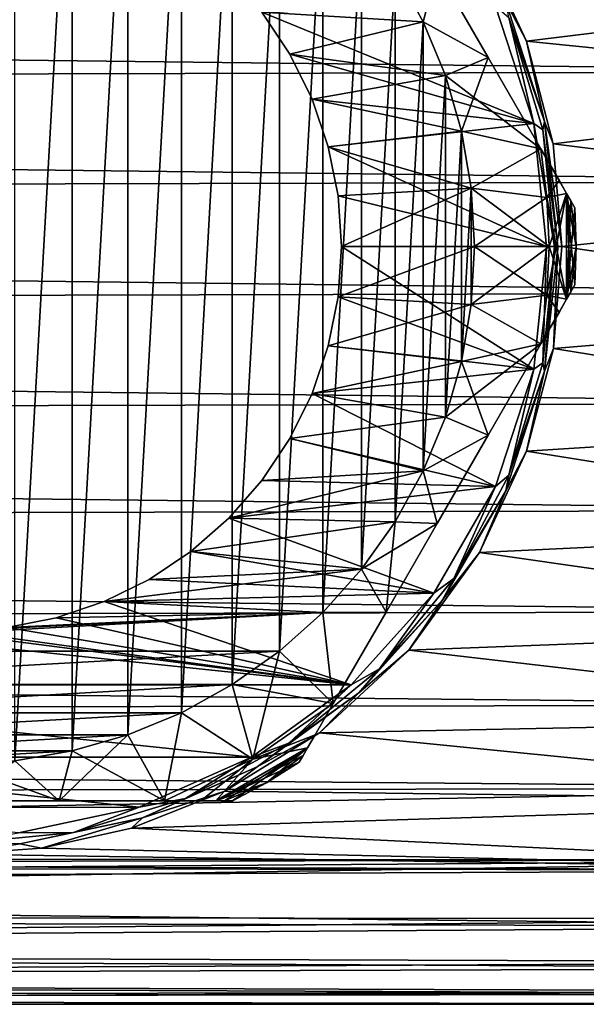
# Model space of a CAD drawing. Units: millimetres. Extents: x -157 to 157, y -26 to 20.
# Drawn here: x 77 to 92, y -20 to 6 of the extents above; entities that cross this region are included whole.
import ezdxf

# ---------------------------------------------------------------- set-up
doc = ezdxf.new("R2010")
doc.units = ezdxf.units.MM
doc.header["$LTSCALE"] = 52.148148
for name, color, linetype in [('130', 7, 'CONTINUOUS'), ('131', 7, 'CONTINUOUS'), ('132', 7, 'CONTINUOUS'), ('133', 7, 'CONTINUOUS'), ('134', 7, 'CONTINUOUS'), ('135', 7, 'CONTINUOUS'), ('136', 7, 'CONTINUOUS'), ('137', 7, 'CONTINUOUS'), ('138', 7, 'CONTINUOUS'), ('141', 7, 'CONTINUOUS'), ('142', 7, 'CONTINUOUS'), ('143', 7, 'CONTINUOUS'), ('145', 7, 'CONTINUOUS'), ('146', 7, 'CONTINUOUS'), ('147', 7, 'CONTINUOUS'), ('148', 7, 'CONTINUOUS'), ('149', 7, 'CONTINUOUS'), ('150', 7, 'CONTINUOUS'), ('151', 7, 'CONTINUOUS'), ('2', 7, 'CONTINUOUS'), ('3', 7, 'CONTINUOUS')]:
    doc.layers.add(name, color=color, linetype=linetype)

msp = doc.modelspace()

# ---------------------------------------------------------------- linework, layer by layer
at = {"layer": '130', "linetype": 'CONTINUOUS'}
for points in [[(89.57, 6.495, -34), (90.603, 3.323, -34), (83.25, 6.332, -34), (89.57, 6.495, -34)], [(83.25, 6.332, -34), (90.603, 3.323, -34), (84.007, 5.198, -34), (83.25, 6.332, -34)], [(84.007, 5.198, -34), (90.603, 3.323, -34), (84.607, 3.981, -34), (84.007, 5.198, -34)], [(84.607, 3.981, -34), (90.603, 3.323, -34), (85.046, 2.69, -34), (84.607, 3.981, -34)], [(90.603, 3.323, -34), (90.953, 0, -34), (85.046, 2.69, -34), (90.603, 3.323, -34)], [(85.046, 2.69, -34), (90.953, 0, -34), (85.31, 1.364, -34), (85.046, 2.69, -34)], [(85.31, 1.364, -34), (90.953, 0, -34), (85.4, 0, -34), (85.31, 1.364, -34)], [(85.4, 0, -34), (90.603, -3.322, -34), (85.31, -1.364, -34), (85.4, 0, -34)], [(90.953, 0, -34), (90.603, -3.322, -34), (85.4, 0, -34), (90.953, 0, -34)], [(85.31, -1.364, -34), (90.603, -3.322, -34), (85.046, -2.69, -34), (85.31, -1.364, -34)], [(85.046, -2.69, -34), (90.603, -3.322, -34), (84.607, -3.981, -34), (85.046, -2.69, -34)], [(90.603, -3.322, -34), (89.57, -6.493, -34), (84.607, -3.981, -34), (90.603, -3.322, -34)], [(84.607, -3.981, -34), (89.57, -6.493, -34), (84.007, -5.198, -34), (84.607, -3.981, -34)], [(84.007, -5.198, -34), (89.57, -6.493, -34), (83.25, -6.332, -34), (84.007, -5.198, -34)], [(83.25, -6.332, -34), (89.57, -6.493, -34), (82.353, -7.353, -34), (83.25, -6.332, -34)], [(89.57, -6.493, -34), (87.902, -9.381, -34), (82.353, -7.353, -34), (89.57, -6.493, -34)], [(82.353, -7.353, -34), (87.902, -9.381, -34), (81.332, -8.25, -34), (82.353, -7.353, -34)], [(81.332, -8.25, -34), (87.902, -9.381, -34), (80.198, -9.007, -34), (81.332, -8.25, -34)], [(80.198, -9.007, -34), (87.902, -9.381, -34), (78.981, -9.607, -34), (80.198, -9.007, -34)], [(64.332, -11.859, -34), (62.1, -9.383, -34), (85.67, -11.857, -34), (64.332, -11.859, -34)], [(85.67, -11.857, -34), (62.1, -9.383, -34), (73.642, -10.31, -34), (85.67, -11.857, -34)], [(87.902, -9.381, -34), (85.67, -11.857, -34), (78.981, -9.607, -34), (87.902, -9.381, -34)], [(78.981, -9.607, -34), (85.67, -11.857, -34), (77.69, -10.046, -34), (78.981, -9.607, -34)], [(77.69, -10.046, -34), (85.67, -11.857, -34), (76.358, -10.31, -34), (77.69, -10.046, -34)], [(75, -10.4, -34), (85.67, -11.857, -34), (73.642, -10.31, -34), (75, -10.4, -34)], [(76.358, -10.31, -34), (85.67, -11.857, -34), (75, -10.4, -34), (76.358, -10.31, -34)], [(82.974, -13.816, -34), (64.332, -11.859, -34), (85.67, -11.857, -34), (82.974, -13.816, -34)], [(67.029, -13.817, -34), (64.332, -11.859, -34), (82.974, -13.816, -34), (67.029, -13.817, -34)], [(79.93, -15.171, -34), (67.029, -13.817, -34), (82.974, -13.816, -34), (79.93, -15.171, -34)], [(70.074, -15.173, -34), (67.029, -13.817, -34), (79.93, -15.171, -34), (70.074, -15.173, -34)], [(76.67, -15.865, -34), (70.074, -15.173, -34), (79.93, -15.171, -34), (76.67, -15.865, -34)]]:
    msp.add_3dface(points, dxfattribs=at)
at = {"layer": '131', "linetype": 'CONTINUOUS'}
for points in [[(89.129, 8.293, -18.748), (90.405, 5.55, -19.734), (89.847, 6.611, -33.703), (89.129, 8.293, -18.748)], [(89.847, 6.611, -33.703), (90.405, 5.55, -19.734), (90.897, 3.379, -33.703), (89.847, 6.611, -33.703)], [(90.405, 5.55, -19.734), (91.133, 2.772, -20.311), (90.897, 3.379, -33.703), (90.405, 5.55, -19.734)], [(91.133, 2.772, -20.311), (91.368, 0, -20.5), (90.897, 3.379, -33.703), (91.133, 2.772, -20.311)], [(90.897, 3.379, -33.703), (91.368, 0, -20.5), (91.253, 0, -33.703), (90.897, 3.379, -33.703)]]:
    msp.add_3dface(points, dxfattribs=at)
at = {"layer": '132', "linetype": 'CONTINUOUS'}
for points in [[(91.253, 0, -33.703), (91.135, -2.76, -20.312), (90.897, -3.379, -33.703), (91.253, 0, -33.703)], [(91.368, 0, -20.5), (91.135, -2.76, -20.312), (91.253, 0, -33.703), (91.368, 0, -20.5)], [(91.135, -2.76, -20.312), (90.41, -5.537, -19.737), (90.897, -3.379, -33.703), (91.135, -2.76, -20.312)], [(90.897, -3.379, -33.703), (90.41, -5.537, -19.737), (89.847, -6.611, -33.703), (90.897, -3.379, -33.703)], [(90.41, -5.537, -19.737), (89.137, -8.279, -18.754), (89.847, -6.611, -33.703), (90.41, -5.537, -19.737)], [(89.847, -6.611, -33.703), (89.137, -8.279, -18.754), (88.149, -9.553, -33.703), (89.847, -6.611, -33.703)], [(89.137, -8.279, -18.754), (87.225, -10.925, -17.345), (88.149, -9.553, -33.703), (89.137, -8.279, -18.754)], [(88.149, -9.553, -33.703), (87.225, -10.925, -17.345), (85.875, -12.078, -33.703), (88.149, -9.553, -33.703)], [(87.225, -10.925, -17.345), (84.806, -13.157, -15.72), (85.875, -12.078, -33.703), (87.225, -10.925, -17.345)], [(85.875, -12.078, -33.703), (84.806, -13.157, -15.72), (83.126, -14.075, -33.703), (85.875, -12.078, -33.703)], [(84.806, -13.157, -15.72), (82.247, -14.737, -14.251), (83.126, -14.075, -33.703), (84.806, -13.157, -15.72)], [(83.126, -14.075, -33.703), (82.247, -14.737, -14.251), (80.022, -15.457, -33.703), (83.126, -14.075, -33.703)], [(82.247, -14.737, -14.251), (79.722, -15.739, -13.134), (80.022, -15.457, -33.703), (82.247, -14.737, -14.251)], [(80.022, -15.457, -33.703), (77.289, -16.278, -12.46), (76.699, -16.164, -33.703), (80.022, -15.457, -33.703)], [(79.722, -15.739, -13.134), (77.289, -16.278, -12.46), (80.022, -15.457, -33.703), (79.722, -15.739, -13.134)], [(77.289, -16.278, -12.46), (74.985, -16.44, -12.245), (76.699, -16.164, -33.703), (77.289, -16.278, -12.46)]]:
    msp.add_3dface(points, dxfattribs=at)
at = {"layer": '133', "linetype": 'CONTINUOUS'}
for points in [[(90.603, 3.323, -34), (89.57, 6.495, -34), (89.933, 6.186, -33.913), (90.603, 3.323, -34)], [(89.847, 6.611, -33.703), (90.897, 3.379, -33.703), (89.933, 6.186, -33.913), (89.847, 6.611, -33.703)], [(90.853, 3.153, -33.913), (90.603, 3.323, -34), (89.933, 6.186, -33.913), (90.853, 3.153, -33.913)], [(90.897, 3.379, -33.703), (90.853, 3.153, -33.913), (89.933, 6.186, -33.913), (90.897, 3.379, -33.703)], [(90.953, 0, -34), (90.603, 3.323, -34), (91.164, 0, -33.913), (90.953, 0, -34)], [(91.164, 0, -33.913), (90.603, 3.323, -34), (90.853, 3.153, -33.913), (91.164, 0, -33.913)], [(90.897, 3.379, -33.703), (91.253, 0, -33.703), (90.853, 3.153, -33.913), (90.897, 3.379, -33.703)], [(91.253, 0, -33.703), (91.164, 0, -33.913), (90.853, 3.153, -33.913), (91.253, 0, -33.703)]]:
    msp.add_3dface(points, dxfattribs=at)
at = {"layer": '134', "linetype": 'CONTINUOUS'}
for points in [[(90.603, -3.322, -34), (90.953, 0, -34), (90.853, -3.153, -33.913), (90.603, -3.322, -34)], [(90.953, 0, -34), (91.164, 0, -33.913), (90.853, -3.153, -33.913), (90.953, 0, -34)], [(91.164, 0, -33.913), (90.897, -3.379, -33.703), (90.853, -3.153, -33.913), (91.164, 0, -33.913)], [(91.253, 0, -33.703), (90.897, -3.379, -33.703), (91.164, 0, -33.913), (91.253, 0, -33.703)], [(89.933, -6.186, -33.913), (90.603, -3.322, -34), (90.853, -3.153, -33.913), (89.933, -6.186, -33.913)], [(90.897, -3.379, -33.703), (89.933, -6.186, -33.913), (90.853, -3.153, -33.913), (90.897, -3.379, -33.703)], [(89.57, -6.493, -34), (90.603, -3.322, -34), (89.933, -6.186, -33.913), (89.57, -6.493, -34)], [(90.897, -3.379, -33.703), (89.847, -6.611, -33.703), (89.933, -6.186, -33.913), (90.897, -3.379, -33.703)], [(88.44, -8.98, -33.913), (89.57, -6.493, -34), (89.933, -6.186, -33.913), (88.44, -8.98, -33.913)], [(89.847, -6.611, -33.703), (88.44, -8.98, -33.913), (89.933, -6.186, -33.913), (89.847, -6.611, -33.703)], [(87.902, -9.381, -34), (89.57, -6.493, -34), (88.44, -8.98, -33.913), (87.902, -9.381, -34)], [(89.847, -6.611, -33.703), (88.149, -9.553, -33.703), (88.44, -8.98, -33.913), (89.847, -6.611, -33.703)], [(86.43, -11.43, -33.913), (87.902, -9.381, -34), (88.44, -8.98, -33.913), (86.43, -11.43, -33.913)], [(88.149, -9.553, -33.703), (86.43, -11.43, -33.913), (88.44, -8.98, -33.913), (88.149, -9.553, -33.703)], [(85.67, -11.857, -34), (87.902, -9.381, -34), (86.43, -11.43, -33.913), (85.67, -11.857, -34)], [(88.149, -9.553, -33.703), (85.875, -12.078, -33.703), (86.43, -11.43, -33.913), (88.149, -9.553, -33.703)], [(83.98, -13.44, -33.913), (85.67, -11.857, -34), (86.43, -11.43, -33.913), (83.98, -13.44, -33.913)], [(85.875, -12.078, -33.703), (83.98, -13.44, -33.913), (86.43, -11.43, -33.913), (85.875, -12.078, -33.703)], [(82.974, -13.816, -34), (85.67, -11.857, -34), (83.98, -13.44, -33.913), (82.974, -13.816, -34)], [(85.875, -12.078, -33.703), (83.126, -14.075, -33.703), (83.98, -13.44, -33.913), (85.875, -12.078, -33.703)], [(81.186, -14.933, -33.913), (82.974, -13.816, -34), (83.98, -13.44, -33.913), (81.186, -14.933, -33.913)], [(83.126, -14.075, -33.703), (81.186, -14.933, -33.913), (83.98, -13.44, -33.913), (83.126, -14.075, -33.703)], [(79.93, -15.171, -34), (82.974, -13.816, -34), (81.186, -14.933, -33.913), (79.93, -15.171, -34)], [(83.126, -14.075, -33.703), (80.022, -15.457, -33.703), (81.186, -14.933, -33.913), (83.126, -14.075, -33.703)], [(76.67, -15.865, -34), (79.93, -15.171, -34), (78.153, -15.853, -33.913), (76.67, -15.865, -34)], [(78.153, -15.853, -33.913), (79.93, -15.171, -34), (81.186, -14.933, -33.913), (78.153, -15.853, -33.913)], [(80.022, -15.457, -33.703), (78.153, -15.853, -33.913), (81.186, -14.933, -33.913), (80.022, -15.457, -33.703)], [(80.022, -15.457, -33.703), (76.699, -16.164, -33.703), (78.153, -15.853, -33.913), (80.022, -15.457, -33.703)], [(75, -16.164, -33.913), (76.67, -15.865, -34), (78.153, -15.853, -33.913), (75, -16.164, -33.913)], [(76.699, -16.164, -33.703), (75, -16.164, -33.913), (78.153, -15.853, -33.913), (76.699, -16.164, -33.703)]]:
    msp.add_3dface(points, dxfattribs=at)
at = {"layer": '135', "linetype": 'CONTINUOUS'}
for points in [[(83.25, 6.332, -34), (84.007, 5.198, -34), (83.25, 6.332, -35), (83.25, 6.332, -34)], [(83.25, 6.332, -35), (84.007, 5.198, -34), (84.007, 5.198, -35), (83.25, 6.332, -35)], [(84.007, 5.198, -34), (84.607, 3.981, -34), (84.007, 5.198, -35), (84.007, 5.198, -34)], [(84.007, 5.198, -35), (84.607, 3.981, -34), (84.607, 3.981, -35), (84.007, 5.198, -35)], [(84.607, 3.981, -34), (85.046, 2.69, -34), (84.607, 3.981, -35), (84.607, 3.981, -34)], [(84.607, 3.981, -35), (85.046, 2.69, -34), (85.046, 2.69, -35), (84.607, 3.981, -35)], [(85.046, 2.69, -34), (85.31, 1.364, -34), (85.046, 2.69, -35), (85.046, 2.69, -34)], [(85.046, 2.69, -35), (85.31, 1.364, -34), (85.31, 1.364, -35), (85.046, 2.69, -35)], [(85.31, 1.364, -34), (85.4, 0, -34), (85.31, 1.364, -35), (85.31, 1.364, -34)], [(85.31, 1.364, -35), (85.4, 0, -34), (85.4, 0, -35), (85.31, 1.364, -35)]]:
    msp.add_3dface(points, dxfattribs=at)
at = {"layer": '136', "linetype": 'CONTINUOUS'}
for points in [[(85.4, 0, -34), (85.31, -1.364, -34), (85.4, 0, -35), (85.4, 0, -34)], [(85.4, 0, -35), (85.31, -1.364, -34), (85.31, -1.364, -35), (85.4, 0, -35)], [(85.31, -1.364, -34), (85.046, -2.69, -34), (85.31, -1.364, -35), (85.31, -1.364, -34)], [(85.31, -1.364, -35), (85.046, -2.69, -34), (85.046, -2.69, -35), (85.31, -1.364, -35)], [(85.046, -2.69, -34), (84.607, -3.981, -34), (85.046, -2.69, -35), (85.046, -2.69, -34)], [(85.046, -2.69, -35), (84.607, -3.981, -34), (84.607, -3.981, -35), (85.046, -2.69, -35)], [(84.607, -3.981, -34), (84.007, -5.198, -34), (84.607, -3.981, -35), (84.607, -3.981, -34)], [(84.607, -3.981, -35), (84.007, -5.198, -34), (84.007, -5.198, -35), (84.607, -3.981, -35)], [(84.007, -5.198, -34), (83.25, -6.332, -34), (84.007, -5.198, -35), (84.007, -5.198, -34)], [(84.007, -5.198, -35), (83.25, -6.332, -34), (83.25, -6.332, -35), (84.007, -5.198, -35)], [(83.25, -6.332, -34), (82.353, -7.353, -34), (83.25, -6.332, -35), (83.25, -6.332, -34)], [(83.25, -6.332, -35), (82.353, -7.353, -34), (82.353, -7.353, -35), (83.25, -6.332, -35)], [(82.353, -7.353, -34), (81.332, -8.25, -34), (82.353, -7.353, -35), (82.353, -7.353, -34)], [(82.353, -7.353, -35), (81.332, -8.25, -34), (81.332, -8.25, -35), (82.353, -7.353, -35)], [(81.332, -8.25, -34), (80.198, -9.007, -34), (81.332, -8.25, -35), (81.332, -8.25, -34)], [(81.332, -8.25, -35), (80.198, -9.007, -34), (80.198, -9.007, -35), (81.332, -8.25, -35)], [(80.198, -9.007, -34), (78.981, -9.607, -34), (80.198, -9.007, -35), (80.198, -9.007, -34)], [(80.198, -9.007, -35), (78.981, -9.607, -34), (78.981, -9.607, -35), (80.198, -9.007, -35)], [(78.981, -9.607, -34), (77.69, -10.046, -34), (78.981, -9.607, -35), (78.981, -9.607, -34)], [(78.981, -9.607, -35), (77.69, -10.046, -34), (77.69, -10.046, -35), (78.981, -9.607, -35)], [(77.69, -10.046, -34), (76.358, -10.31, -34), (77.69, -10.046, -35), (77.69, -10.046, -34)], [(77.69, -10.046, -35), (76.358, -10.31, -34), (76.358, -10.31, -35), (77.69, -10.046, -35)]]:
    msp.add_3dface(points, dxfattribs=at)
at = {"layer": '137', "linetype": 'CONTINUOUS'}
for points in [[(76.568, 13.912, -50), (78.115, 13.649, -50), (76.568, -13.912, -50), (76.568, 13.912, -50)], [(76.568, -13.912, -50), (78.115, 13.649, -50), (78.115, -13.649, -50), (76.568, -13.912, -50)], [(78.115, 13.649, -50), (79.623, 13.214, -50), (78.115, -13.649, -50), (78.115, 13.649, -50)], [(78.115, -13.649, -50), (79.623, 13.214, -50), (79.623, -13.214, -50), (78.115, -13.649, -50)], [(79.623, 13.214, -50), (81.074, 12.614, -50), (79.623, -13.214, -50), (79.623, 13.214, -50)], [(79.623, -13.214, -50), (81.074, 12.614, -50), (81.074, -12.614, -50), (79.623, -13.214, -50)], [(81.074, 12.614, -50), (82.449, 11.854, -50), (81.074, -12.614, -50), (81.074, 12.614, -50)], [(81.074, -12.614, -50), (82.449, 11.854, -50), (82.449, -11.854, -50), (81.074, -12.614, -50)], [(82.449, 11.854, -50), (83.729, 10.945, -50), (82.449, -11.854, -50), (82.449, 11.854, -50)], [(82.449, -11.854, -50), (83.729, 10.945, -50), (83.729, -10.945, -50), (82.449, -11.854, -50)], [(83.729, 10.945, -50), (84.899, 9.899, -50), (83.729, -10.945, -50), (83.729, 10.945, -50)], [(83.729, -10.945, -50), (84.899, 9.899, -50), (84.899, -9.899, -50), (83.729, -10.945, -50)], [(84.899, 9.899, -50), (85.945, 8.729, -50), (84.899, -9.899, -50), (84.899, 9.899, -50)], [(84.899, -9.899, -50), (85.945, 8.729, -50), (85.945, -8.729, -50), (84.899, -9.899, -50)], [(85.945, 8.729, -50), (86.854, 7.449, -50), (85.945, -8.729, -50), (85.945, 8.729, -50)], [(85.945, -8.729, -50), (86.854, 7.449, -50), (86.854, -7.449, -50), (85.945, -8.729, -50)], [(86.854, 7.449, -50), (87.614, 6.074, -50), (86.854, -7.449, -50), (86.854, 7.449, -50)], [(86.854, -7.449, -50), (87.614, 6.074, -50), (87.614, -6.074, -50), (86.854, -7.449, -50)], [(87.614, 6.074, -50), (88.214, 4.623, -50), (87.614, -6.074, -50), (87.614, 6.074, -50)], [(87.614, -6.074, -50), (88.214, 4.623, -50), (88.214, -4.623, -50), (87.614, -6.074, -50)], [(88.214, 4.623, -50), (88.649, 3.115, -50), (88.214, -4.623, -50), (88.214, 4.623, -50)], [(88.214, -4.623, -50), (88.649, 3.115, -50), (88.649, -3.115, -50), (88.214, -4.623, -50)], [(88.649, 3.115, -50), (88.912, 1.569, -50), (88.649, -3.115, -50), (88.649, 3.115, -50)], [(88.649, -3.115, -50), (88.912, 1.569, -50), (88.912, -1.569, -50), (88.649, -3.115, -50)], [(88.912, 1.569, -50), (89, 0, -50), (88.912, -1.569, -50), (88.912, 1.569, -50)]]:
    msp.add_3dface(points, dxfattribs=at)
at = {"layer": '138', "linetype": 'CONTINUOUS'}
for points in [[(86.854, 7.449, -35), (83.25, 6.332, -35), (87.614, 6.074, -35), (86.854, 7.449, -35)], [(83.25, 6.332, -35), (84.007, 5.198, -35), (87.614, 6.074, -35), (83.25, 6.332, -35)], [(87.614, 6.074, -35), (84.007, 5.198, -35), (88.214, 4.623, -35), (87.614, 6.074, -35)], [(84.007, 5.198, -35), (84.607, 3.981, -35), (88.214, 4.623, -35), (84.007, 5.198, -35)], [(88.214, 4.623, -35), (84.607, 3.981, -35), (88.649, 3.115, -35), (88.214, 4.623, -35)], [(84.607, 3.981, -35), (85.046, 2.69, -35), (88.649, 3.115, -35), (84.607, 3.981, -35)], [(88.649, 3.115, -35), (85.046, 2.69, -35), (88.912, 1.569, -35), (88.649, 3.115, -35)], [(85.046, 2.69, -35), (85.31, 1.364, -35), (88.912, 1.569, -35), (85.046, 2.69, -35)], [(85.31, 1.364, -35), (85.4, 0, -35), (88.912, 1.569, -35), (85.31, 1.364, -35)], [(85.4, 0, -35), (89, 0, -35), (88.912, 1.569, -35), (85.4, 0, -35)], [(85.4, 0, -35), (85.31, -1.364, -35), (89, 0, -35), (85.4, 0, -35)], [(89, 0, -35), (85.31, -1.364, -35), (88.912, -1.569, -35), (89, 0, -35)], [(85.31, -1.364, -35), (85.046, -2.69, -35), (88.912, -1.569, -35), (85.31, -1.364, -35)], [(88.912, -1.569, -35), (85.046, -2.69, -35), (88.649, -3.115, -35), (88.912, -1.569, -35)], [(85.046, -2.69, -35), (84.607, -3.981, -35), (88.649, -3.115, -35), (85.046, -2.69, -35)], [(88.649, -3.115, -35), (84.607, -3.981, -35), (88.214, -4.623, -35), (88.649, -3.115, -35)], [(84.607, -3.981, -35), (84.007, -5.198, -35), (88.214, -4.623, -35), (84.607, -3.981, -35)], [(88.214, -4.623, -35), (84.007, -5.198, -35), (87.614, -6.074, -35), (88.214, -4.623, -35)], [(84.007, -5.198, -35), (83.25, -6.332, -35), (87.614, -6.074, -35), (84.007, -5.198, -35)], [(83.25, -6.332, -35), (82.353, -7.353, -35), (87.614, -6.074, -35), (83.25, -6.332, -35)], [(87.614, -6.074, -35), (82.353, -7.353, -35), (86.854, -7.449, -35), (87.614, -6.074, -35)], [(82.353, -7.353, -35), (81.332, -8.25, -35), (86.854, -7.449, -35), (82.353, -7.353, -35)], [(86.854, -7.449, -35), (81.332, -8.25, -35), (85.945, -8.729, -35), (86.854, -7.449, -35)], [(81.332, -8.25, -35), (80.198, -9.007, -35), (85.945, -8.729, -35), (81.332, -8.25, -35)], [(80.198, -9.007, -35), (78.981, -9.607, -35), (85.945, -8.729, -35), (80.198, -9.007, -35)], [(85.945, -8.729, -35), (78.981, -9.607, -35), (84.899, -9.899, -35), (85.945, -8.729, -35)], [(78.981, -9.607, -35), (77.69, -10.046, -35), (84.899, -9.899, -35), (78.981, -9.607, -35)], [(84.899, -9.899, -35), (75, -10.4, -35), (66.271, -10.945, -35), (84.899, -9.899, -35)], [(83.729, -10.945, -35), (84.899, -9.899, -35), (66.271, -10.945, -35), (83.729, -10.945, -35)], [(76.358, -10.31, -35), (75, -10.4, -35), (84.899, -9.899, -35), (76.358, -10.31, -35)], [(77.69, -10.046, -35), (76.358, -10.31, -35), (84.899, -9.899, -35), (77.69, -10.046, -35)], [(67.551, -11.854, -35), (83.729, -10.945, -35), (66.271, -10.945, -35), (67.551, -11.854, -35)], [(82.449, -11.854, -35), (83.729, -10.945, -35), (67.551, -11.854, -35), (82.449, -11.854, -35)], [(68.926, -12.614, -35), (82.449, -11.854, -35), (67.551, -11.854, -35), (68.926, -12.614, -35)], [(81.074, -12.614, -35), (82.449, -11.854, -35), (68.926, -12.614, -35), (81.074, -12.614, -35)], [(70.377, -13.214, -35), (81.074, -12.614, -35), (68.926, -12.614, -35), (70.377, -13.214, -35)], [(79.623, -13.214, -35), (81.074, -12.614, -35), (70.377, -13.214, -35), (79.623, -13.214, -35)], [(71.885, -13.649, -35), (79.623, -13.214, -35), (70.377, -13.214, -35), (71.885, -13.649, -35)], [(78.115, -13.649, -35), (79.623, -13.214, -35), (71.885, -13.649, -35), (78.115, -13.649, -35)], [(73.432, -13.912, -35), (78.115, -13.649, -35), (71.885, -13.649, -35), (73.432, -13.912, -35)], [(76.568, -13.912, -35), (78.115, -13.649, -35), (73.432, -13.912, -35), (76.568, -13.912, -35)]]:
    msp.add_3dface(points, dxfattribs=at)
at = {"layer": '141', "linetype": 'CONTINUOUS'}
for points in [[(75, -15, -49), (77.764, -15, -48.748), (75, -15, -36), (75, -15, -49)], [(75, -15, -36), (77.764, -15, -48.748), (77.764, -15, -36.252), (75, -15, -36)], [(77.764, -15, -48.748), (80.619, -15, -47.982), (77.764, -15, -36.252), (77.764, -15, -48.748)], [(77.764, -15, -36.252), (80.619, -15, -47.982), (80.619, -15, -37.018), (77.764, -15, -36.252)], [(80.619, -15, -47.982), (81.6, -15, -47.51), (80.619, -15, -37.018), (80.619, -15, -47.982)], [(80.619, -15, -37.018), (81.6, -15, -47.51), (81.597, -15, -37.487), (80.619, -15, -37.018)], [(81.6, -15, -47.51), (82.005, -15, -47.182), (81.597, -15, -37.487), (81.6, -15, -47.51)], [(81.597, -15, -37.487), (82.005, -15, -47.182), (82.006, -15, -37.818), (81.597, -15, -37.487)], [(82.005, -15, -47.182), (82.243, -15, -46.889), (82.006, -15, -37.818), (82.005, -15, -47.182)], [(82.006, -15, -37.818), (82.243, -15, -46.889), (82.239, -15, -38.105), (82.006, -15, -37.818)], [(82.454, -15, -46.214), (82.454, -15, -38.786), (82.239, -15, -38.105), (82.454, -15, -46.214)], [(82.243, -15, -46.889), (82.454, -15, -46.214), (82.239, -15, -38.105), (82.243, -15, -46.889)]]:
    msp.add_3dface(points, dxfattribs=at)
at = {"layer": '142', "linetype": 'CONTINUOUS'}
for points in [[(91.717, -1.045, -46.214), (91.717, -1.045, -38.786), (91.61, -1.231, -38.105), (91.717, -1.045, -46.214)], [(91.612, -1.227, -46.889), (91.717, -1.045, -46.214), (91.61, -1.231, -38.105), (91.612, -1.227, -46.889)], [(91.493, -1.433, -47.182), (91.612, -1.227, -46.889), (91.493, -1.433, -37.818), (91.493, -1.433, -47.182)], [(91.493, -1.433, -37.818), (91.612, -1.227, -46.889), (91.61, -1.231, -38.105), (91.493, -1.433, -37.818)], [(91.291, -1.784, -47.51), (91.493, -1.433, -47.182), (91.289, -1.787, -37.487), (91.291, -1.784, -47.51)], [(91.289, -1.787, -37.487), (91.493, -1.433, -47.182), (91.493, -1.433, -37.818), (91.289, -1.787, -37.487)], [(90.8, -2.634, -47.982), (91.291, -1.784, -47.51), (90.8, -2.634, -37.018), (90.8, -2.634, -47.982)], [(90.8, -2.634, -37.018), (91.291, -1.784, -47.51), (91.289, -1.787, -37.487), (90.8, -2.634, -37.018)], [(89.372, -5.107, -48.748), (90.8, -2.634, -47.982), (89.372, -5.107, -36.252), (89.372, -5.107, -48.748)], [(89.372, -5.107, -36.252), (90.8, -2.634, -47.982), (90.8, -2.634, -37.018), (89.372, -5.107, -36.252)], [(87.99, -7.5, -49), (89.372, -5.107, -48.748), (87.99, -7.5, -36), (87.99, -7.5, -49)], [(87.99, -7.5, -36), (89.372, -5.107, -48.748), (89.372, -5.107, -36.252), (87.99, -7.5, -36)], [(86.608, -9.894, -48.748), (87.99, -7.5, -49), (86.608, -9.894, -36.252), (86.608, -9.894, -48.748)], [(86.608, -9.894, -36.252), (87.99, -7.5, -49), (87.99, -7.5, -36), (86.608, -9.894, -36.252)], [(85.181, -12.366, -47.982), (86.608, -9.894, -48.748), (85.181, -12.366, -37.018), (85.181, -12.366, -47.982)], [(85.181, -12.366, -37.018), (86.608, -9.894, -48.748), (86.608, -9.894, -36.252), (85.181, -12.366, -37.018)], [(84.69, -13.216, -47.51), (85.181, -12.366, -47.982), (84.692, -13.213, -37.487), (84.69, -13.216, -47.51)], [(84.692, -13.213, -37.487), (85.181, -12.366, -47.982), (85.181, -12.366, -37.018), (84.692, -13.213, -37.487)], [(84.488, -13.567, -37.818), (84.69, -13.216, -47.51), (84.692, -13.213, -37.487), (84.488, -13.567, -37.818)], [(84.488, -13.567, -47.182), (84.69, -13.216, -47.51), (84.488, -13.567, -37.818), (84.488, -13.567, -47.182)], [(84.369, -13.773, -46.889), (84.488, -13.567, -47.182), (84.371, -13.769, -38.105), (84.369, -13.773, -46.889)], [(84.371, -13.769, -38.105), (84.488, -13.567, -47.182), (84.488, -13.567, -37.818), (84.371, -13.769, -38.105)], [(84.263, -13.955, -38.786), (84.369, -13.773, -46.889), (84.371, -13.769, -38.105), (84.263, -13.955, -38.786)], [(84.263, -13.955, -46.214), (84.369, -13.773, -46.889), (84.263, -13.955, -38.786), (84.263, -13.955, -46.214)]]:
    msp.add_3dface(points, dxfattribs=at)
at = {"layer": '143', "linetype": 'CONTINUOUS'}
for points in [[(89.372, 5.106, -48.748), (87.991, 7.5, -49), (89.372, 5.106, -36.252), (89.372, 5.106, -48.748)], [(89.372, 5.106, -36.252), (87.991, 7.5, -49), (87.991, 7.5, -36), (89.372, 5.106, -36.252)], [(90.8, 2.634, -47.982), (89.372, 5.106, -48.748), (90.8, 2.634, -37.018), (90.8, 2.634, -47.982)], [(90.8, 2.634, -37.018), (89.372, 5.106, -48.748), (89.372, 5.106, -36.252), (90.8, 2.634, -37.018)], [(91.291, 1.784, -47.51), (90.8, 2.634, -47.982), (91.289, 1.787, -37.487), (91.291, 1.784, -47.51)], [(91.289, 1.787, -37.487), (90.8, 2.634, -47.982), (90.8, 2.634, -37.018), (91.289, 1.787, -37.487)], [(91.493, 1.433, -37.818), (91.291, 1.784, -47.51), (91.289, 1.787, -37.487), (91.493, 1.433, -37.818)], [(91.493, 1.433, -47.182), (91.291, 1.784, -47.51), (91.493, 1.433, -37.818), (91.493, 1.433, -47.182)], [(91.612, 1.227, -46.889), (91.493, 1.433, -47.182), (91.61, 1.231, -38.105), (91.612, 1.227, -46.889)], [(91.61, 1.231, -38.105), (91.493, 1.433, -47.182), (91.493, 1.433, -37.818), (91.61, 1.231, -38.105)], [(91.717, 1.045, -38.786), (91.612, 1.227, -46.889), (91.61, 1.231, -38.105), (91.717, 1.045, -38.786)], [(91.717, 1.045, -46.214), (91.612, 1.227, -46.889), (91.717, 1.045, -38.786), (91.717, 1.045, -46.214)]]:
    msp.add_3dface(points, dxfattribs=at)
at = {"layer": '145', "linetype": 'CONTINUOUS'}
for points in [[(91.717, 1.045, -46.214), (91.717, 1.045, -38.786), (91.75, 0, -38.786), (91.717, 1.045, -46.214)], [(91.75, 0, -46.214), (91.717, 1.045, -46.214), (91.75, 0, -38.786), (91.75, 0, -46.214)], [(91.717, -1.045, -38.786), (91.717, -1.045, -46.214), (91.75, 0, -46.214), (91.717, -1.045, -38.786)], [(91.717, -1.045, -38.786), (91.75, 0, -46.214), (91.75, 0, -38.786), (91.717, -1.045, -38.786)], [(84.263, -13.955, -46.214), (84.263, -13.955, -38.786), (83.375, -14.506, -38.786), (84.263, -13.955, -46.214)], [(84.263, -13.955, -46.214), (83.375, -14.506, -38.786), (83.375, -14.506, -46.214), (84.263, -13.955, -46.214)], [(82.454, -15, -38.786), (82.454, -15, -46.214), (83.375, -14.506, -46.214), (82.454, -15, -38.786)], [(83.375, -14.506, -38.786), (82.454, -15, -38.786), (83.375, -14.506, -46.214), (83.375, -14.506, -38.786)]]:
    msp.add_3dface(points, dxfattribs=at)
at = {"layer": '146', "linetype": 'CONTINUOUS'}
for points in [[(89, 0, -35), (88.912, -1.569, -35), (91.018, 0, -37.018), (89, 0, -35)], [(91.018, 0, -37.018), (88.912, -1.569, -35), (90.963, -1.322, -37.018), (91.018, 0, -37.018)], [(88.912, -1.569, -35), (90.8, -2.634, -37.018), (90.963, -1.322, -37.018), (88.912, -1.569, -35)], [(88.912, -1.569, -35), (88.649, -3.115, -35), (90.8, -2.634, -37.018), (88.912, -1.569, -35)], [(88.649, -3.115, -35), (88.214, -4.623, -35), (90.8, -2.634, -37.018), (88.649, -3.115, -35)], [(88.214, -4.623, -35), (89.372, -5.107, -36.252), (90.8, -2.634, -37.018), (88.214, -4.623, -35)], [(88.214, -4.623, -35), (87.614, -6.074, -35), (89.372, -5.107, -36.252), (88.214, -4.623, -35)], [(87.614, -6.074, -35), (87.99, -7.5, -36), (89.372, -5.107, -36.252), (87.614, -6.074, -35)], [(87.614, -6.074, -35), (86.854, -7.449, -35), (87.99, -7.5, -36), (87.614, -6.074, -35)], [(86.854, -7.449, -35), (85.945, -8.729, -35), (87.99, -7.5, -36), (86.854, -7.449, -35)], [(85.945, -8.729, -35), (86.608, -9.894, -36.252), (87.99, -7.5, -36), (85.945, -8.729, -35)], [(85.945, -8.729, -35), (84.899, -9.899, -35), (86.608, -9.894, -36.252), (85.945, -8.729, -35)], [(84.899, -9.899, -35), (83.729, -10.945, -35), (85.181, -12.366, -37.018), (84.899, -9.899, -35)], [(84.899, -9.899, -35), (85.181, -12.366, -37.018), (86.608, -9.894, -36.252), (84.899, -9.899, -35)], [(83.729, -10.945, -35), (82.449, -11.854, -35), (85.181, -12.366, -37.018), (83.729, -10.945, -35)], [(82.449, -11.854, -35), (81.074, -12.614, -35), (83.009, -13.872, -37.018), (82.449, -11.854, -35)], [(85.181, -12.366, -37.018), (82.449, -11.854, -35), (83.009, -13.872, -37.018), (85.181, -12.366, -37.018)], [(81.074, -12.614, -35), (79.623, -13.214, -35), (80.619, -15, -37.018), (81.074, -12.614, -35)], [(81.074, -12.614, -35), (80.619, -15, -37.018), (83.009, -13.872, -37.018), (81.074, -12.614, -35)], [(79.623, -13.214, -35), (78.115, -13.649, -35), (80.619, -15, -37.018), (79.623, -13.214, -35)], [(78.115, -13.649, -35), (76.568, -13.912, -35), (77.764, -15, -36.252), (78.115, -13.649, -35)], [(78.115, -13.649, -35), (77.764, -15, -36.252), (80.619, -15, -37.018), (78.115, -13.649, -35)], [(76.568, -13.912, -35), (75, -14, -35), (77.764, -15, -36.252), (76.568, -13.912, -35)], [(75, -14, -35), (75, -15, -36), (77.764, -15, -36.252), (75, -14, -35)]]:
    msp.add_3dface(points, dxfattribs=at)
at = {"layer": '147', "linetype": 'CONTINUOUS'}
for points in [[(88.912, -1.569, -50), (89, 0, -50), (90.963, -1.322, -47.982), (88.912, -1.569, -50)], [(90.963, -1.322, -47.982), (89, 0, -50), (91.018, 0, -47.982), (90.963, -1.322, -47.982)], [(90.8, -2.634, -47.982), (88.912, -1.569, -50), (90.963, -1.322, -47.982), (90.8, -2.634, -47.982)], [(88.649, -3.115, -50), (88.912, -1.569, -50), (90.8, -2.634, -47.982), (88.649, -3.115, -50)], [(88.649, -3.115, -50), (90.8, -2.634, -47.982), (89.372, -5.107, -48.748), (88.649, -3.115, -50)], [(88.214, -4.623, -50), (88.649, -3.115, -50), (89.372, -5.107, -48.748), (88.214, -4.623, -50)], [(87.614, -6.074, -50), (88.214, -4.623, -50), (89.372, -5.107, -48.748), (87.614, -6.074, -50)], [(87.614, -6.074, -50), (89.372, -5.107, -48.748), (87.99, -7.5, -49), (87.614, -6.074, -50)], [(86.854, -7.449, -50), (87.614, -6.074, -50), (87.99, -7.5, -49), (86.854, -7.449, -50)], [(85.945, -8.729, -50), (86.854, -7.449, -50), (86.608, -9.894, -48.748), (85.945, -8.729, -50)], [(86.854, -7.449, -50), (87.99, -7.5, -49), (86.608, -9.894, -48.748), (86.854, -7.449, -50)], [(84.899, -9.899, -50), (85.945, -8.729, -50), (86.608, -9.894, -48.748), (84.899, -9.899, -50)], [(83.729, -10.945, -50), (84.899, -9.899, -50), (85.181, -12.366, -47.982), (83.729, -10.945, -50)], [(84.899, -9.899, -50), (86.608, -9.894, -48.748), (85.181, -12.366, -47.982), (84.899, -9.899, -50)], [(82.449, -11.854, -50), (83.729, -10.945, -50), (83.009, -13.872, -47.982), (82.449, -11.854, -50)], [(83.729, -10.945, -50), (85.181, -12.366, -47.982), (83.009, -13.872, -47.982), (83.729, -10.945, -50)], [(81.074, -12.614, -50), (82.449, -11.854, -50), (83.009, -13.872, -47.982), (81.074, -12.614, -50)], [(79.623, -13.214, -50), (81.074, -12.614, -50), (80.619, -15, -47.982), (79.623, -13.214, -50)], [(80.619, -15, -47.982), (81.074, -12.614, -50), (83.009, -13.872, -47.982), (80.619, -15, -47.982)], [(78.115, -13.649, -50), (79.623, -13.214, -50), (77.764, -15, -48.748), (78.115, -13.649, -50)], [(79.623, -13.214, -50), (80.619, -15, -47.982), (77.764, -15, -48.748), (79.623, -13.214, -50)], [(76.568, -13.912, -50), (78.115, -13.649, -50), (77.764, -15, -48.748), (76.568, -13.912, -50)], [(76.568, -13.912, -50), (77.764, -15, -48.748), (75, -15, -49), (76.568, -13.912, -50)]]:
    msp.add_3dface(points, dxfattribs=at)
at = {"layer": '148', "linetype": 'CONTINUOUS'}
for points in [[(86.854, 7.449, -35), (87.614, 6.074, -35), (87.991, 7.5, -36), (86.854, 7.449, -35)], [(87.614, 6.074, -35), (89.372, 5.106, -36.252), (87.991, 7.5, -36), (87.614, 6.074, -35)], [(87.614, 6.074, -35), (88.214, 4.623, -35), (89.372, 5.106, -36.252), (87.614, 6.074, -35)], [(88.214, 4.623, -35), (88.649, 3.115, -35), (89.372, 5.106, -36.252), (88.214, 4.623, -35)], [(88.649, 3.115, -35), (90.8, 2.634, -37.018), (89.372, 5.106, -36.252), (88.649, 3.115, -35)], [(88.649, 3.115, -35), (88.912, 1.569, -35), (90.8, 2.634, -37.018), (88.649, 3.115, -35)], [(90.8, 2.634, -37.018), (88.912, 1.569, -35), (90.963, 1.322, -37.018), (90.8, 2.634, -37.018)], [(88.912, 1.569, -35), (89, 0, -35), (90.963, 1.322, -37.018), (88.912, 1.569, -35)], [(89, 0, -35), (91.018, 0, -37.018), (90.963, 1.322, -37.018), (89, 0, -35)]]:
    msp.add_3dface(points, dxfattribs=at)
at = {"layer": '149', "linetype": 'CONTINUOUS'}
for points in [[(87.614, 6.074, -50), (86.854, 7.449, -50), (87.991, 7.5, -49), (87.614, 6.074, -50)], [(87.614, 6.074, -50), (87.991, 7.5, -49), (89.372, 5.106, -48.748), (87.614, 6.074, -50)], [(88.214, 4.623, -50), (87.614, 6.074, -50), (89.372, 5.106, -48.748), (88.214, 4.623, -50)], [(88.214, 4.623, -50), (89.372, 5.106, -48.748), (90.8, 2.634, -47.982), (88.214, 4.623, -50)], [(88.649, 3.115, -50), (88.214, 4.623, -50), (90.8, 2.634, -47.982), (88.649, 3.115, -50)], [(88.912, 1.569, -50), (88.649, 3.115, -50), (90.8, 2.634, -47.982), (88.912, 1.569, -50)], [(88.912, 1.569, -50), (90.8, 2.634, -47.982), (90.963, 1.322, -47.982), (88.912, 1.569, -50)], [(89, 0, -50), (88.912, 1.569, -50), (91.018, 0, -47.982), (89, 0, -50)], [(91.018, 0, -47.982), (88.912, 1.569, -50), (90.963, 1.322, -47.982), (91.018, 0, -47.982)]]:
    msp.add_3dface(points, dxfattribs=at)
at = {"layer": '150', "linetype": 'CONTINUOUS'}
for points in [[(90.8, 2.634, -47.982), (91.291, 1.784, -47.51), (90.963, 1.322, -47.982), (90.8, 2.634, -47.982)], [(91.291, 1.784, -47.51), (91.493, 1.433, -47.182), (90.963, 1.322, -47.982), (91.291, 1.784, -47.51)], [(91.493, 1.433, -47.182), (91.493, -1.433, -47.182), (90.963, 1.322, -47.982), (91.493, 1.433, -47.182)], [(91.717, -1.045, -46.214), (91.612, -1.227, -46.889), (91.493, 1.433, -47.182), (91.717, -1.045, -46.214)], [(91.717, -1.045, -46.214), (91.493, 1.433, -47.182), (91.75, 0, -46.214), (91.717, -1.045, -46.214)], [(91.612, -1.227, -46.889), (91.493, -1.433, -47.182), (91.493, 1.433, -47.182), (91.612, -1.227, -46.889)], [(91.493, 1.433, -47.182), (91.612, 1.227, -46.889), (91.75, 0, -46.214), (91.493, 1.433, -47.182)], [(91.493, -1.433, -47.182), (91.018, 0, -47.982), (90.963, 1.322, -47.982), (91.493, -1.433, -47.182)], [(91.612, 1.227, -46.889), (91.717, 1.045, -46.214), (91.75, 0, -46.214), (91.612, 1.227, -46.889)], [(91.493, -1.433, -47.182), (90.963, -1.322, -47.982), (91.018, 0, -47.982), (91.493, -1.433, -47.182)], [(91.291, -1.784, -47.51), (90.8, -2.634, -47.982), (90.963, -1.322, -47.982), (91.291, -1.784, -47.51)], [(91.493, -1.433, -47.182), (91.291, -1.784, -47.51), (90.963, -1.322, -47.982), (91.493, -1.433, -47.182)], [(85.181, -12.366, -47.982), (84.69, -13.216, -47.51), (83.009, -13.872, -47.982), (85.181, -12.366, -47.982)], [(84.69, -13.216, -47.51), (84.488, -13.567, -47.182), (83.009, -13.872, -47.982), (84.69, -13.216, -47.51)], [(82.243, -15, -46.889), (82.005, -15, -47.182), (84.488, -13.567, -47.182), (82.243, -15, -46.889)], [(84.488, -13.567, -47.182), (82.005, -15, -47.182), (83.009, -13.872, -47.982), (84.488, -13.567, -47.182)], [(82.454, -15, -46.214), (82.243, -15, -46.889), (84.488, -13.567, -47.182), (82.454, -15, -46.214)], [(82.454, -15, -46.214), (84.488, -13.567, -47.182), (83.375, -14.506, -46.214), (82.454, -15, -46.214)], [(84.488, -13.567, -47.182), (84.369, -13.773, -46.889), (83.375, -14.506, -46.214), (84.488, -13.567, -47.182)], [(84.369, -13.773, -46.889), (84.263, -13.955, -46.214), (83.375, -14.506, -46.214), (84.369, -13.773, -46.889)], [(81.6, -15, -47.51), (80.619, -15, -47.982), (83.009, -13.872, -47.982), (81.6, -15, -47.51)], [(82.005, -15, -47.182), (81.6, -15, -47.51), (83.009, -13.872, -47.982), (82.005, -15, -47.182)]]:
    msp.add_3dface(points, dxfattribs=at)
at = {"layer": '151', "linetype": 'CONTINUOUS'}
for points in [[(91.289, 1.787, -37.487), (90.8, 2.634, -37.018), (90.963, 1.322, -37.018), (91.289, 1.787, -37.487)], [(91.493, 1.433, -37.818), (91.289, 1.787, -37.487), (90.963, 1.322, -37.018), (91.493, 1.433, -37.818)], [(91.493, -1.433, -37.818), (91.493, 1.433, -37.818), (90.963, -1.322, -37.018), (91.493, -1.433, -37.818)], [(91.493, 1.433, -37.818), (91.018, 0, -37.018), (90.963, -1.322, -37.018), (91.493, 1.433, -37.818)], [(91.018, 0, -37.018), (91.493, 1.433, -37.818), (90.963, 1.322, -37.018), (91.018, 0, -37.018)], [(91.493, -1.433, -37.818), (91.61, 1.231, -38.105), (91.493, 1.433, -37.818), (91.493, -1.433, -37.818)], [(91.493, -1.433, -37.818), (91.717, 1.045, -38.786), (91.61, 1.231, -38.105), (91.493, -1.433, -37.818)], [(91.717, 1.045, -38.786), (91.493, -1.433, -37.818), (91.75, 0, -38.786), (91.717, 1.045, -38.786)], [(91.493, -1.433, -37.818), (91.61, -1.231, -38.105), (91.75, 0, -38.786), (91.493, -1.433, -37.818)], [(91.61, -1.231, -38.105), (91.717, -1.045, -38.786), (91.75, 0, -38.786), (91.61, -1.231, -38.105)], [(90.8, -2.634, -37.018), (91.289, -1.787, -37.487), (90.963, -1.322, -37.018), (90.8, -2.634, -37.018)], [(91.289, -1.787, -37.487), (91.493, -1.433, -37.818), (90.963, -1.322, -37.018), (91.289, -1.787, -37.487)], [(84.692, -13.213, -37.487), (85.181, -12.366, -37.018), (83.009, -13.872, -37.018), (84.692, -13.213, -37.487)], [(84.488, -13.567, -37.818), (84.692, -13.213, -37.487), (83.009, -13.872, -37.018), (84.488, -13.567, -37.818)], [(82.006, -15, -37.818), (84.371, -13.769, -38.105), (84.488, -13.567, -37.818), (82.006, -15, -37.818)], [(82.006, -15, -37.818), (84.488, -13.567, -37.818), (83.009, -13.872, -37.018), (82.006, -15, -37.818)], [(82.006, -15, -37.818), (84.263, -13.955, -38.786), (84.371, -13.769, -38.105), (82.006, -15, -37.818)], [(80.619, -15, -37.018), (81.597, -15, -37.487), (83.009, -13.872, -37.018), (80.619, -15, -37.018)], [(81.597, -15, -37.487), (82.006, -15, -37.818), (83.009, -13.872, -37.018), (81.597, -15, -37.487)], [(84.263, -13.955, -38.786), (82.006, -15, -37.818), (83.375, -14.506, -38.786), (84.263, -13.955, -38.786)], [(82.006, -15, -37.818), (82.239, -15, -38.105), (83.375, -14.506, -38.786), (82.006, -15, -37.818)], [(82.239, -15, -38.105), (82.454, -15, -38.786), (83.375, -14.506, -38.786), (82.239, -15, -38.105)]]:
    msp.add_3dface(points, dxfattribs=at)
at = {"layer": '2', "linetype": 'CONTINUOUS'}
for points in [[(103.3, 7.6, 19.039), (-103.3, 7.116, 19.225), (103.3, 4.729, 19.946), (103.3, 7.6, 19.039)], [(-103.3, 7.116, 19.225), (-103.3, 4.222, 20.059), (103.3, 4.729, 19.946), (-103.3, 7.116, 19.225)], [(103.3, 4.729, 19.946), (-103.3, 4.222, 20.059), (103.3, 1.755, 20.424), (103.3, 4.729, 19.946)], [(-103.3, 4.222, 20.059), (-103.3, 1.237, 20.462), (103.3, 1.755, 20.424), (-103.3, 4.222, 20.059)], [(103.3, 1.755, 20.424), (-103.3, 1.237, 20.462), (103.3, -1.258, 20.461), (103.3, 1.755, 20.424)], [(-103.3, 1.237, 20.462), (-103.3, -1.775, 20.422), (103.3, -1.258, 20.461), (-103.3, 1.237, 20.462)], [(103.3, -1.258, 20.461), (-103.3, -1.775, 20.422), (103.3, -4.243, 20.055), (103.3, -1.258, 20.461)], [(-103.3, -1.775, 20.422), (-103.3, -4.748, 19.941), (103.3, -4.243, 20.055), (-103.3, -1.775, 20.422)], [(103.3, -4.243, 20.055), (-103.3, -4.748, 19.941), (103.3, -7.136, 19.218), (103.3, -4.243, 20.055)], [(-103.3, -4.748, 19.941), (-103.3, -7.618, 19.032), (103.3, -7.136, 19.218), (-103.3, -4.748, 19.941)], [(103.3, -7.136, 19.218), (-103.3, -7.618, 19.032), (103.3, -9.873, 17.965), (103.3, -7.136, 19.218)], [(-103.3, -7.618, 19.032), (-103.3, -10.322, 17.711), (103.3, -9.873, 17.965), (-103.3, -7.618, 19.032)], [(103.3, -9.873, 17.965), (-103.3, -10.322, 17.711), (103.3, -12.396, 16.326), (103.3, -9.873, 17.965)], [(-103.3, -10.322, 17.711), (-103.3, -12.802, 16.01), (103.3, -12.396, 16.326), (-103.3, -10.322, 17.711)], [(103.3, -12.396, 16.326), (-103.3, -12.802, 16.01), (103.3, -14.652, 14.338), (103.3, -12.396, 16.326)], [(-103.3, -12.802, 16.01), (-103.3, -15.007, 13.965), (103.3, -14.652, 14.338), (-103.3, -12.802, 16.01)], [(103.3, -14.652, 14.338), (-103.3, -15.007, 13.965), (0, -16.547, 12.1), (103.3, -14.652, 14.338)], [(103.3, -16.589, 12.042), (103.3, -14.652, 14.338), (0, -16.547, 12.1), (103.3, -16.589, 12.042)], [(2.499, -16.735, 11.839), (103.3, -16.589, 12.042), (0, -16.547, 12.1), (2.499, -16.735, 11.839)], [(5.034, -17.297, 11.003), (103.3, -16.589, 12.042), (2.499, -16.735, 11.839), (5.034, -17.297, 11.003)], [(7.41, -18.132, 9.566), (103.3, -16.589, 12.042), (5.034, -17.297, 11.003), (7.41, -18.132, 9.566)], [(103.3, -18.176, 9.479), (103.3, -16.589, 12.042), (7.41, -18.132, 9.566), (103.3, -18.176, 9.479)], [(9.422, -19.041, 7.591), (103.3, -18.176, 9.479), (7.41, -18.132, 9.566), (9.422, -19.041, 7.591)], [(103.3, -19.356, 6.752), (103.3, -18.176, 9.479), (9.422, -19.041, 7.591), (103.3, -19.356, 6.752)], [(10.931, -19.83, 5.189), (103.3, -19.356, 6.752), (9.422, -19.041, 7.591), (10.931, -19.83, 5.189)], [(103.3, -20.158, 3.722), (103.3, -19.356, 6.752), (10.931, -19.83, 5.189), (103.3, -20.158, 3.722)], [(11.816, -20.332, 2.605), (103.3, -20.158, 3.722), (10.931, -19.83, 5.189), (11.816, -20.332, 2.605)], [(12.1, -20.5), (103.3, -20.158, 3.722), (11.816, -20.332, 2.605), (12.1, -20.5)], [(103.3, -20.5), (103.3, -20.158, 3.722), (12.1, -20.5), (103.3, -20.5)]]:
    msp.add_3dface(points, dxfattribs=at)
at = {"layer": '3', "linetype": 'CONTINUOUS'}
for points in [[(89.129, 8.293, -18.748), (103.3, 7.136, -19.218), (90.405, 5.55, -19.734), (89.129, 8.293, -18.748)], [(103.3, 7.136, -19.218), (103.3, 4.243, -20.055), (90.405, 5.55, -19.734), (103.3, 7.136, -19.218)], [(90.405, 5.55, -19.734), (103.3, 4.243, -20.055), (91.133, 2.772, -20.311), (90.405, 5.55, -19.734)], [(103.3, 4.243, -20.055), (103.3, 1.258, -20.461), (91.133, 2.772, -20.311), (103.3, 4.243, -20.055)], [(103.3, 1.258, -20.461), (91.368, 0, -20.5), (91.133, 2.772, -20.311), (103.3, 1.258, -20.461)], [(103.3, 1.258, -20.461), (103.3, -1.755, -20.424), (91.368, 0, -20.5), (103.3, 1.258, -20.461)], [(91.368, 0, -20.5), (103.3, -1.755, -20.424), (91.135, -2.76, -20.312), (91.368, 0, -20.5)], [(103.3, -1.755, -20.424), (103.3, -4.729, -19.946), (91.135, -2.76, -20.312), (103.3, -1.755, -20.424)], [(91.135, -2.76, -20.312), (103.3, -4.729, -19.946), (90.41, -5.537, -19.737), (91.135, -2.76, -20.312)], [(103.3, -4.729, -19.946), (103.3, -7.6, -19.039), (90.41, -5.537, -19.737), (103.3, -4.729, -19.946)], [(90.41, -5.537, -19.737), (103.3, -7.6, -19.039), (89.137, -8.279, -18.754), (90.41, -5.537, -19.737)], [(103.3, -7.6, -19.039), (103.3, -10.305, -17.721), (89.137, -8.279, -18.754), (103.3, -7.6, -19.039)], [(89.137, -8.279, -18.754), (103.3, -10.305, -17.721), (87.225, -10.925, -17.345), (89.137, -8.279, -18.754)], [(103.3, -10.305, -17.721), (103.3, -12.787, -16.022), (87.225, -10.925, -17.345), (103.3, -10.305, -17.721)], [(87.225, -10.925, -17.345), (103.3, -12.787, -16.022), (84.806, -13.157, -15.72), (87.225, -10.925, -17.345)], [(103.3, -12.787, -16.022), (103.3, -14.994, -13.979), (84.806, -13.157, -15.72), (103.3, -12.787, -16.022)], [(84.806, -13.157, -15.72), (103.3, -14.994, -13.979), (82.247, -14.737, -14.251), (84.806, -13.157, -15.72)], [(82.247, -14.737, -14.251), (103.3, -14.994, -13.979), (79.722, -15.739, -13.134), (82.247, -14.737, -14.251)], [(103.3, -14.994, -13.979), (103.3, -16.875, -11.637), (79.722, -15.739, -13.134), (103.3, -14.994, -13.979)], [(79.722, -15.739, -13.134), (103.3, -16.875, -11.637), (77.289, -16.278, -12.46), (79.722, -15.739, -13.134)], [(103.3, -16.875, -11.637), (0, -16.547, -12.1), (74.985, -16.44, -12.245), (103.3, -16.875, -11.637)], [(77.289, -16.278, -12.46), (103.3, -16.875, -11.637), (74.985, -16.44, -12.245), (77.289, -16.278, -12.46)], [(2.497, -16.735, -11.84), (0, -16.547, -12.1), (103.3, -16.875, -11.637), (2.497, -16.735, -11.84)], [(5.032, -17.296, -11.004), (2.497, -16.735, -11.84), (103.3, -16.875, -11.637), (5.032, -17.296, -11.004)], [(103.3, -18.399, -9.04), (5.032, -17.296, -11.004), (103.3, -16.875, -11.637), (103.3, -18.399, -9.04)], [(7.407, -18.131, -9.568), (5.032, -17.296, -11.004), (103.3, -18.399, -9.04), (7.407, -18.131, -9.568)], [(9.418, -19.039, -7.597), (7.407, -18.131, -9.568), (103.3, -18.399, -9.04), (9.418, -19.039, -7.597)], [(103.3, -19.52, -6.259), (9.418, -19.039, -7.597), (103.3, -18.399, -9.04), (103.3, -19.52, -6.259)], [(10.93, -19.83, -5.191), (9.418, -19.039, -7.597), (103.3, -19.52, -6.259), (10.93, -19.83, -5.191)], [(103.3, -20.223, -3.349), (10.93, -19.83, -5.191), (103.3, -19.52, -6.259), (103.3, -20.223, -3.349)], [(11.816, -20.333, -2.604), (10.93, -19.83, -5.191), (103.3, -20.223, -3.349), (11.816, -20.333, -2.604)], [(103.3, -20.5), (11.816, -20.333, -2.604), (103.3, -20.223, -3.349), (103.3, -20.5)], [(103.3, -20.5), (12.1, -20.5), (11.816, -20.333, -2.604), (103.3, -20.5)]]:
    msp.add_3dface(points, dxfattribs=at)

doc.saveas('drawing.dxf')
